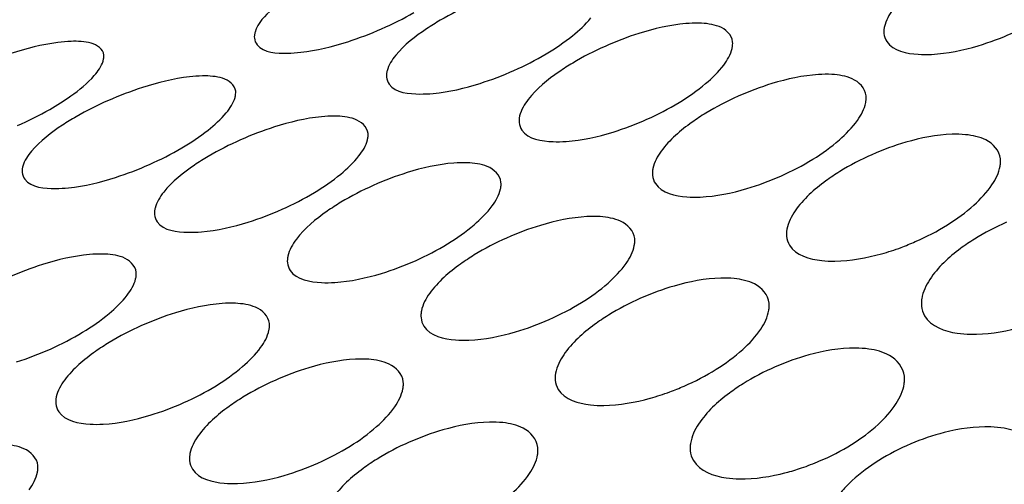
# Model space of a CAD drawing. Units: millimetres. Extents: x -1 to 1167, y -1 to 1651.
# Drawn here: x 652 to 654, y 1387 to 1388 of the extents above; entities that cross this region are included whole.
import ezdxf

# ---------------------------------------------------------------- set-up
doc = ezdxf.new("R2010")
doc.units = ezdxf.units.MM
doc.header["$LTSCALE"] = 107.555556
doc.layers.add('GEOM', color=7, linetype='CONTINUOUS')

msp = doc.modelspace()

# ---------------------------------------------------------------- linework, layer by layer
at = {"layer": 'GEOM', "color": 7, "linetype": 'CONTINUOUS'}
for centre, radius, start, end in [((652.2056, 1388.6208), 0.6326, 287.8801, 293.8538), ((652.226, 1387.3195), 0.6474, 107.9173, 113.7568), ((652.451, 1387.2878), 0.6048, 107.734, 113.9802), ((653.2352, 1388.1025), 0.488, 290.3741, 293.6507), ((653.2472, 1388.0692), 0.4527, 285.7091, 290.4197), ((652.8283, 1387.8044), 0.45, 285.6401, 290.3742), ((652.8164, 1387.8376), 0.4853, 290.3284, 293.623), ((653.0787, 1387.6736), 0.4533, 288.71, 293.1838), ((653.0901, 1387.6395), 0.4174, 284.7112, 288.7315)]:
    msp.add_arc(centre, radius, start, end, dxfattribs=at)
for points, knots in [([(648.7234, 1386.8998), (648.7102, 1387.0408), (648.7416, 1387.3459), (648.9532, 1387.7869), (649.3133, 1388.2165), (650.0299, 1388.8124), (651.2679, 1389.4717), (652.3801, 1389.8599), (653.0009, 1390.0391)], [0, 0, 0, 0, 0.075559, 0.159475, 0.257551, 0.372567, 0.655073, 1, 1, 1, 1]), ([(649.3208, 1386.9571), (649.3086, 1387.0881), (649.3379, 1387.3717), (649.5354, 1387.7811), (649.8697, 1388.1805), (650.5361, 1388.7338), (651.6863, 1389.3463), (652.7197, 1389.707), (653.2963, 1389.8735)], [0, 0, 0, 0, 0.075553, 0.159516, 0.257579, 0.3726, 0.655178, 1, 1, 1, 1]), ([(652.3286, 1388.1239), (652.3055, 1388.1108), (652.2693, 1388.0868), (652.2365, 1388.053), (652.2316, 1388.0362)], [0, 0, 0, 0, 0.601858, 1, 1, 1, 1]), ([(652.568, 1388.0578), (652.5596, 1388.0529), (652.5305, 1388.0346), (652.5027, 1388.0132), (652.487, 1387.9941)], [0, 0, 0, 0, 0.283208, 1, 1, 1, 1]), ([(653.038, 1388.0526), (653.0299, 1388.0528), (652.9929, 1388.0512), (652.9565, 1388.0425), (652.9289, 1388.0338)], [0, 0, 0, 0, 0.216922, 1, 1, 1, 1]), ([(653.3749, 1388.0462), (653.3744, 1388.0441), (653.3738, 1388.04), (653.3739, 1388.0359), (653.374, 1388.0339)], [0, 0, 0, 0, 0.515118, 1, 1, 1, 1]), ([(652.2316, 1388.0362), (652.231, 1388.0343), (652.2302, 1388.0306), (652.2301, 1388.0269), (652.2303, 1388.0251)], [0, 0, 0, 0, 0.522061, 1, 1, 1, 1]), ([(652.2303, 1388.0251), (652.2307, 1388.0209), (652.2412, 1387.998), (652.2713, 1387.9977), (652.2904, 1387.998)], [0, 0, 0, 0, 0.1833, 1, 1, 1, 1]), ([(653.374, 1388.0339), (653.3745, 1388.0287), (653.384, 1388.0031), (653.4159, 1387.9972), (653.4364, 1387.9959)], [0, 0, 0, 0, 0.203051, 1, 1, 1, 1]), ([(651.8973, 1388.0194), (651.8893, 1388.0192), (651.852, 1388.0157), (651.8155, 1388.0063), (651.7876, 1387.9973)], [0, 0, 0, 0, 0.2151, 1, 1, 1, 1]), ([(652.2904, 1387.998), (652.2984, 1387.9981), (652.3356, 1388.0008), (652.372, 1388.0099), (652.3998, 1388.0188)], [0, 0, 0, 0, 0.215779, 1, 1, 1, 1]), ([(653.0982, 1388.0067), (653.0987, 1388.0087), (653.0993, 1388.0127), (653.0993, 1388.0168), (653.0991, 1388.0188)], [0, 0, 0, 0, 0.517397, 1, 1, 1, 1]), ([(653.4364, 1387.9959), (653.4444, 1387.9954), (653.4813, 1387.9956), (653.5178, 1388.0033), (653.5453, 1388.0116)], [0, 0, 0, 0, 0.218359, 1, 1, 1, 1]), ([(651.9555, 1387.9837), (651.956, 1387.9855), (651.9568, 1387.9891), (651.957, 1387.9928), (651.9568, 1387.9946)], [0, 0, 0, 0, 0.524066, 1, 1, 1, 1]), ([(652.8086, 1387.9801), (652.8001, 1387.9751), (652.7708, 1387.9561), (652.743, 1387.9336), (652.7276, 1387.9137)], [0, 0, 0, 0, 0.281845, 1, 1, 1, 1]), ([(652.1363, 1387.9566), (652.1282, 1387.9565), (652.091, 1387.9537), (652.0546, 1387.9445), (652.0268, 1387.9355)], [0, 0, 0, 0, 0.215672, 1, 1, 1, 1]), ([(652.4713, 1387.966), (652.4708, 1387.964), (652.4701, 1387.9602), (652.47, 1387.9563), (652.4702, 1387.9545)], [0, 0, 0, 0, 0.519416, 1, 1, 1, 1]), ([(652.4702, 1387.9545), (652.4706, 1387.9499), (652.4807, 1387.9261), (652.5114, 1387.924), (652.5309, 1387.9238)], [0, 0, 0, 0, 0.19085, 1, 1, 1, 1]), ([(653.2794, 1387.9593), (653.2713, 1387.9598), (653.2344, 1387.9592), (653.198, 1387.9512), (653.1705, 1387.9427)], [0, 0, 0, 0, 0.218095, 1, 1, 1, 1]), ([(652.5309, 1387.9238), (652.5389, 1387.9237), (652.576, 1387.9256), (652.6125, 1387.9343), (652.6402, 1387.9431)], [0, 0, 0, 0, 0.216548, 1, 1, 1, 1]), ([(652.1951, 1387.9174), (652.1956, 1387.9193), (652.1963, 1387.9231), (652.1964, 1387.9269), (652.1963, 1387.9287)], [0, 0, 0, 0, 0.521466, 1, 1, 1, 1]), ([(653.3409, 1387.9081), (653.3413, 1387.9102), (653.3418, 1387.9144), (653.3418, 1387.9186), (653.3416, 1387.9206)], [0, 0, 0, 0, 0.514756, 1, 1, 1, 1]), ([(651.9064, 1387.8826), (651.898, 1387.8777), (651.869, 1387.8597), (651.8412, 1387.8387), (651.8254, 1387.8199)], [0, 0, 0, 0, 0.283764, 1, 1, 1, 1]), ([(652.376, 1387.8836), (652.368, 1387.8837), (652.3309, 1387.8816), (652.2945, 1387.8727), (652.2668, 1387.8639)], [0, 0, 0, 0, 0.216406, 1, 1, 1, 1]), ([(652.7122, 1387.884), (652.7117, 1387.8819), (652.711, 1387.878), (652.711, 1387.8739), (652.7112, 1387.872)], [0, 0, 0, 0, 0.516865, 1, 1, 1, 1]), ([(653.0504, 1387.889), (653.0419, 1387.8838), (653.0123, 1387.8642), (652.9845, 1387.8407), (652.9694, 1387.82)], [0, 0, 0, 0, 0.280463, 1, 1, 1, 1]), ([(652.7112, 1387.872), (652.7116, 1387.867), (652.7213, 1387.8423), (652.7527, 1387.8381), (652.7728, 1387.8372)], [0, 0, 0, 0, 0.19823, 1, 1, 1, 1]), ([(652.4357, 1387.8404), (652.4362, 1387.8424), (652.4369, 1387.8463), (652.4369, 1387.8503), (652.4367, 1387.8522)], [0, 0, 0, 0, 0.518912, 1, 1, 1, 1]), ([(652.7728, 1387.8372), (652.7808, 1387.8369), (652.8178, 1387.8379), (652.8542, 1387.8461), (652.8818, 1387.8546)], [0, 0, 0, 0, 0.217512, 1, 1, 1, 1]), ([(653.5221, 1387.8499), (653.5141, 1387.8507), (653.4774, 1387.8514), (653.4409, 1387.8441), (653.4135, 1387.8361)], [0, 0, 0, 0, 0.219491, 1, 1, 1, 1]), ([(652.1465, 1387.8104), (652.138, 1387.8054), (652.1088, 1387.7868), (652.081, 1387.7649), (652.0655, 1387.7454)], [0, 0, 0, 0, 0.28257, 1, 1, 1, 1]), ([(651.8096, 1387.7925), (651.8091, 1387.7906), (651.8083, 1387.7868), (651.8082, 1387.783), (651.8084, 1387.7812)], [0, 0, 0, 0, 0.520634, 1, 1, 1, 1]), ([(652.6168, 1387.7989), (652.6088, 1387.7992), (652.5718, 1387.798), (652.5354, 1387.7895), (652.5078, 1387.7809)], [0, 0, 0, 0, 0.217321, 1, 1, 1, 1]), ([(653.5851, 1387.7929), (653.5854, 1387.7951), (653.5859, 1387.7995), (653.5858, 1387.8038), (653.5856, 1387.806)], [0, 0, 0, 0, 0.512386, 1, 1, 1, 1]), ([(651.8084, 1387.7812), (651.8088, 1387.7768), (651.8191, 1387.7535), (651.8495, 1387.7522), (651.8688, 1387.7522)], [0, 0, 0, 0, 0.187516, 1, 1, 1, 1]), ([(651.8688, 1387.7522), (651.8768, 1387.7522), (651.914, 1387.7545), (651.9504, 1387.7634), (651.9781, 1387.7723)], [0, 0, 0, 0, 0.216154, 1, 1, 1, 1]), ([(652.9543, 1387.7885), (652.9538, 1387.7864), (652.9532, 1387.7823), (652.9533, 1387.7781), (652.9535, 1387.7761)], [0, 0, 0, 0, 0.514482, 1, 1, 1, 1]), ([(652.9535, 1387.7761), (652.9539, 1387.7707), (652.9633, 1387.7448), (652.9954, 1387.7383), (653.0161, 1387.7368)], [0, 0, 0, 0, 0.205094, 1, 1, 1, 1]), ([(653.2936, 1387.7828), (653.2851, 1387.7775), (653.2552, 1387.7573), (653.2274, 1387.7329), (653.2126, 1387.7114)], [0, 0, 0, 0, 0.279117, 1, 1, 1, 1]), ([(652.6774, 1387.7512), (652.6779, 1387.7533), (652.6785, 1387.7574), (652.6785, 1387.7615), (652.6783, 1387.7635)], [0, 0, 0, 0, 0.516466, 1, 1, 1, 1]), ([(653.0161, 1387.7368), (653.0241, 1387.7362), (653.0609, 1387.7362), (653.0974, 1387.7437), (653.125, 1387.7519)], [0, 0, 0, 0, 0.21867, 1, 1, 1, 1]), ([(652.3876, 1387.7271), (652.3791, 1387.722), (652.3497, 1387.7028), (652.3218, 1387.68), (652.3066, 1387.6598)], [0, 0, 0, 0, 0.281342, 1, 1, 1, 1]), ([(652.0499, 1387.7166), (652.0494, 1387.7146), (652.0487, 1387.7107), (652.0487, 1387.7067), (652.0488, 1387.7048)], [0, 0, 0, 0, 0.518302, 1, 1, 1, 1]), ([(652.0488, 1387.7048), (652.0493, 1387.7001), (652.0592, 1387.6759), (652.0902, 1387.6729), (652.1099, 1387.6725)], [0, 0, 0, 0, 0.194235, 1, 1, 1, 1]), ([(652.8586, 1387.7009), (652.8506, 1387.7015), (652.8138, 1387.7012), (652.7773, 1387.6933), (652.7498, 1387.685)], [0, 0, 0, 0, 0.218421, 1, 1, 1, 1]), ([(652.1099, 1387.6725), (652.1179, 1387.6723), (652.155, 1387.6739), (652.1914, 1387.6824), (652.2191, 1387.691)], [0, 0, 0, 0, 0.216921, 1, 1, 1, 1]), ([(653.1977, 1387.6781), (653.1974, 1387.676), (653.1968, 1387.6717), (653.1969, 1387.6673), (653.1971, 1387.6652)], [0, 0, 0, 0, 0.512336, 1, 1, 1, 1]), ([(653.1971, 1387.6652), (653.1976, 1387.6595), (653.2068, 1387.6323), (653.2395, 1387.6234), (653.2609, 1387.6211)], [0, 0, 0, 0, 0.21113, 1, 1, 1, 1]), ([(652.9205, 1387.6484), (652.9209, 1387.6506), (652.9214, 1387.6548), (652.9214, 1387.659), (652.9212, 1387.6611)], [0, 0, 0, 0, 0.514191, 1, 1, 1, 1]), ([(653.5384, 1387.6601), (653.5298, 1387.6548), (653.4997, 1387.6342), (653.4719, 1387.6089), (653.4574, 1387.5868)], [0, 0, 0, 0, 0.277862, 1, 1, 1, 1]), ([(651.9546, 1387.633), (651.9466, 1387.6332), (651.9095, 1387.6314), (651.8731, 1387.6227), (651.8454, 1387.614)], [0, 0, 0, 0, 0.216777, 1, 1, 1, 1]), ([(652.2912, 1387.6294), (652.2908, 1387.6274), (652.2901, 1387.6233), (652.2901, 1387.6192), (652.2903, 1387.6173)], [0, 0, 0, 0, 0.516072, 1, 1, 1, 1]), ([(652.6298, 1387.6314), (652.6213, 1387.6261), (652.5916, 1387.6064), (652.5638, 1387.5826), (652.5488, 1387.5617)], [0, 0, 0, 0, 0.280115, 1, 1, 1, 1]), ([(653.2609, 1387.6211), (653.2689, 1387.6202), (653.3056, 1387.619), (653.3422, 1387.6258), (653.3698, 1387.6335)], [0, 0, 0, 0, 0.219996, 1, 1, 1, 1]), ([(652.2903, 1387.6173), (652.2908, 1387.6122), (652.3004, 1387.5871), (652.332, 1387.5821), (652.3522, 1387.5811)], [0, 0, 0, 0, 0.200697, 1, 1, 1, 1]), ([(652.0146, 1387.588), (652.0151, 1387.59), (652.0158, 1387.594), (652.0158, 1387.5981), (652.0156, 1387.6)], [0, 0, 0, 0, 0.51789, 1, 1, 1, 1]), ([(652.3522, 1387.5811), (652.3602, 1387.5807), (652.3972, 1387.5814), (652.4336, 1387.5895), (652.4612, 1387.5979)], [0, 0, 0, 0, 0.217846, 1, 1, 1, 1]), ([(653.1018, 1387.5884), (653.0938, 1387.5892), (653.0571, 1387.5901), (653.0206, 1387.5829), (652.9931, 1387.5749)], [0, 0, 0, 0, 0.219688, 1, 1, 1, 1]), ([(652.1958, 1387.5435), (652.1878, 1387.5439), (652.1508, 1387.5429), (652.1144, 1387.5347), (652.0868, 1387.5261)], [0, 0, 0, 0, 0.217659, 1, 1, 1, 1]), ([(653.1649, 1387.5307), (653.1653, 1387.5329), (653.1657, 1387.5373), (653.1657, 1387.5417), (653.1655, 1387.5438)], [0, 0, 0, 0, 0.512142, 1, 1, 1, 1]), ([(653.4427, 1387.5518), (653.4424, 1387.5495), (653.4419, 1387.5451), (653.442, 1387.5406), (653.4422, 1387.5384)], [0, 0, 0, 0, 0.510472, 1, 1, 1, 1]), ([(652.5337, 1387.5298), (652.5333, 1387.5277), (652.5327, 1387.5235), (652.5328, 1387.5193), (652.533, 1387.5172)], [0, 0, 0, 0, 0.513995, 1, 1, 1, 1]), ([(652.8734, 1387.5218), (652.8648, 1387.5164), (652.8349, 1387.4962), (652.8071, 1387.4716), (652.7923, 1387.4501)], [0, 0, 0, 0, 0.278926, 1, 1, 1, 1]), ([(653.4422, 1387.5384), (653.4428, 1387.5323), (653.4519, 1387.5037), (653.4851, 1387.4924), (653.5073, 1387.4891)], [0, 0, 0, 0, 0.216123, 1, 1, 1, 1]), ([(652.2568, 1387.4944), (652.2572, 1387.4965), (652.2578, 1387.5006), (652.2578, 1387.5047), (652.2576, 1387.5067)], [0, 0, 0, 0, 0.515746, 1, 1, 1, 1]), ([(652.533, 1387.5172), (652.5335, 1387.5118), (652.5428, 1387.4856), (652.575, 1387.4786), (652.5958, 1387.4769)], [0, 0, 0, 0, 0.206656, 1, 1, 1, 1]), ([(652.5958, 1387.4769), (652.6038, 1387.4763), (652.6406, 1387.476), (652.6772, 1387.4834), (652.7047, 1387.4915)], [0, 0, 0, 0, 0.218923, 1, 1, 1, 1]), ([(653.5073, 1387.4891), (653.5153, 1387.488), (653.5519, 1387.4855), (653.5887, 1387.4914), (653.6162, 1387.4986)], [0, 0, 0, 0, 0.221436, 1, 1, 1, 1]), ([(651.9667, 1387.4724), (651.9582, 1387.4672), (651.9287, 1387.4478), (651.9009, 1387.4247), (651.8857, 1387.4042)], [0, 0, 0, 0, 0.280938, 1, 1, 1, 1]), ([(653.3463, 1387.4604), (653.3383, 1387.4614), (653.3017, 1387.4635), (653.2651, 1387.4571), (653.2377, 1387.4496)], [0, 0, 0, 0, 0.22108, 1, 1, 1, 1]), ([(652.438, 1387.4417), (652.43, 1387.4423), (652.3932, 1387.4423), (652.3568, 1387.4345), (652.3293, 1387.4263)], [0, 0, 0, 0, 0.218688, 1, 1, 1, 1]), ([(652.7775, 1387.4165), (652.7771, 1387.4144), (652.7766, 1387.41), (652.7767, 1387.4057), (652.7769, 1387.4036)], [0, 0, 0, 0, 0.512117, 1, 1, 1, 1]), ([(652.5001, 1387.3881), (652.5005, 1387.3903), (652.5011, 1387.3945), (652.501, 1387.3988), (652.5008, 1387.4009)], [0, 0, 0, 0, 0.513754, 1, 1, 1, 1]), ([(652.7769, 1387.4036), (652.7774, 1387.3978), (652.7866, 1387.3705), (652.8193, 1387.3613), (652.8408, 1387.3589)], [0, 0, 0, 0, 0.211901, 1, 1, 1, 1]), ([(653.1183, 1387.3974), (653.1097, 1387.392), (653.0796, 1387.3714), (653.0517, 1387.3461), (653.0373, 1387.324)], [0, 0, 0, 0, 0.277818, 1, 1, 1, 1]), ([(653.4108, 1387.3973), (653.4111, 1387.3996), (653.4115, 1387.4041), (653.4114, 1387.4086), (653.4112, 1387.4108)], [0, 0, 0, 0, 0.510353, 1, 1, 1, 1]), ([(651.8704, 1387.3734), (651.87, 1387.3713), (651.8694, 1387.3672), (651.8694, 1387.3631), (651.8696, 1387.3611)], [0, 0, 0, 0, 0.515447, 1, 1, 1, 1]), ([(651.8696, 1387.3611), (651.87, 1387.3559), (651.8795, 1387.3305), (651.9113, 1387.325), (651.9317, 1387.3238)], [0, 0, 0, 0, 0.202643, 1, 1, 1, 1]), ([(652.2093, 1387.3727), (652.2008, 1387.3674), (652.1711, 1387.3476), (652.1432, 1387.3236), (652.1283, 1387.3026)], [0, 0, 0, 0, 0.279837, 1, 1, 1, 1]), ([(652.8408, 1387.3589), (652.8488, 1387.358), (652.8855, 1387.3567), (652.9221, 1387.3634), (652.9496, 1387.371)], [0, 0, 0, 0, 0.220127, 1, 1, 1, 1]), ([(651.9317, 1387.3238), (651.9397, 1387.3233), (651.9766, 1387.3238), (652.0131, 1387.3316), (652.0407, 1387.34)], [0, 0, 0, 0, 0.218129, 1, 1, 1, 1]), ([(652.6815, 1387.3266), (652.6735, 1387.3274), (652.6368, 1387.3284), (652.6003, 1387.3213), (652.5728, 1387.3134)], [0, 0, 0, 0, 0.219846, 1, 1, 1, 1]), ([(653.5922, 1387.3165), (653.5842, 1387.3178), (653.5478, 1387.3211), (653.5111, 1387.3156), (653.4836, 1387.3086)], [0, 0, 0, 0, 0.222531, 1, 1, 1, 1]), ([(653.0226, 1387.2889), (653.0223, 1387.2867), (653.0218, 1387.2822), (653.0219, 1387.2778), (653.0221, 1387.2756)], [0, 0, 0, 0, 0.510466, 1, 1, 1, 1]), ([(652.7447, 1387.2683), (652.7451, 1387.2706), (652.7456, 1387.2749), (652.7455, 1387.2793), (652.7453, 1387.2815)], [0, 0, 0, 0, 0.511951, 1, 1, 1, 1]), ([(653.0221, 1387.2756), (653.0227, 1387.2694), (653.0318, 1387.2409), (653.065, 1387.2295), (653.0872, 1387.2263)], [0, 0, 0, 0, 0.216294, 1, 1, 1, 1]), ([(652.1133, 1387.2703), (652.1129, 1387.2681), (652.1123, 1387.2639), (652.1123, 1387.2597), (652.1125, 1387.2576)], [0, 0, 0, 0, 0.513611, 1, 1, 1, 1]), ([(652.1125, 1387.2576), (652.113, 1387.2521), (652.1223, 1387.2257), (652.1546, 1387.2183), (652.1756, 1387.2165)], [0, 0, 0, 0, 0.207885, 1, 1, 1, 1]), ([(652.4531, 1387.2604), (652.4445, 1387.255), (652.4146, 1387.2347), (652.3868, 1387.21), (652.3721, 1387.1884)], [0, 0, 0, 0, 0.278775, 1, 1, 1, 1]), ([(651.8362, 1387.2364), (651.8367, 1387.2386), (651.8373, 1387.2427), (651.8372, 1387.2469), (651.837, 1387.2489)], [0, 0, 0, 0, 0.515174, 1, 1, 1, 1]), ([(653.0872, 1387.2263), (653.0952, 1387.2251), (653.1318, 1387.2227), (653.1685, 1387.2286), (653.196, 1387.2358)], [0, 0, 0, 0, 0.221418, 1, 1, 1, 1]), ([(652.1756, 1387.2165), (652.1836, 1387.2158), (652.2204, 1387.2154), (652.2569, 1387.2227), (652.2845, 1387.2307)], [0, 0, 0, 0, 0.219132, 1, 1, 1, 1]), ([(653.3164, 1387.2214), (653.31, 1387.2154), (653.2893, 1387.1944), (653.2721, 1387.1674), (653.2691, 1387.1466)], [0, 0, 0, 0, 0.294615, 1, 1, 1, 1])]:
    msp.add_open_spline(points, degree=3, knots=knots, dxfattribs=at)
for points in [[(652.6268, 1388.0876), (652.6067, 1388.0787), (652.587, 1388.0689), (652.568, 1388.0578)], [(653.3901, 1388.0771), (653.3833, 1388.0679), (653.3773, 1388.0574), (653.3749, 1388.0462)], [(652.4614, 1388.0423), (652.4815, 1388.0511), (652.5011, 1388.0609), (652.5201, 1388.0719)], [(652.8082, 1388.0297), (652.8202, 1388.0394), (652.8317, 1388.0499), (652.8413, 1388.062)], [(653.0745, 1388.0464), (653.0629, 1388.0508), (653.0503, 1388.0522), (653.038, 1388.0526)], [(653.0991, 1388.0188), (653.098, 1388.031), (653.086, 1388.042), (653.0745, 1388.0464)], [(652.7604, 1387.9967), (652.777, 1388.0066), (652.7932, 1388.0175), (652.8082, 1388.0297)], [(652.9289, 1388.0338), (652.9079, 1388.0272), (652.8874, 1388.0193), (652.8673, 1388.0104)], [(653.5453, 1388.0116), (653.5663, 1388.0178), (653.5868, 1388.0256), (653.6067, 1388.0344)], [(651.9336, 1388.0161), (651.9219, 1388.0194), (651.9094, 1388.0199), (651.8973, 1388.0194)], [(651.9568, 1387.9946), (651.9559, 1388.0051), (651.9437, 1388.0133), (651.9336, 1388.0161)], [(652.8673, 1388.0104), (652.8472, 1388.0015), (652.8275, 1387.9914), (652.8086, 1387.9801)], [(653.0829, 1387.9764), (653.0897, 1387.9855), (653.0957, 1387.9957), (653.0982, 1388.0067)], [(652.487, 1387.9941), (652.4802, 1387.9858), (652.474, 1387.9763), (652.4713, 1387.966)], [(652.7017, 1387.9665), (652.7218, 1387.9754), (652.7415, 1387.9854), (652.7604, 1387.9967)], [(651.9395, 1387.9574), (651.9462, 1387.9652), (651.9525, 1387.9739), (651.9555, 1387.9837)], [(653.0499, 1387.9426), (653.062, 1387.9527), (653.0735, 1387.9638), (653.0829, 1387.9764)], [(651.8967, 1387.9202), (651.9121, 1387.9312), (651.9271, 1387.9432), (651.9395, 1387.9574)], [(652.1726, 1387.9523), (652.1609, 1387.956), (652.1484, 1387.9568), (652.1363, 1387.9566)], [(652.1963, 1387.9287), (652.1953, 1387.9398), (652.1832, 1387.949), (652.1726, 1387.9523)], [(652.6402, 1387.9431), (652.6611, 1387.9497), (652.6817, 1387.9576), (652.7017, 1387.9665)], [(653.3161, 1387.9515), (653.3046, 1387.9565), (653.2919, 1387.9586), (653.2794, 1387.9593)], [(653.3416, 1387.9206), (653.3404, 1387.9339), (653.3284, 1387.9462), (653.3161, 1387.9515)], [(653.0019, 1387.9084), (653.0187, 1387.9186), (653.0349, 1387.9299), (653.0499, 1387.9426)], [(653.1705, 1387.9427), (653.1496, 1387.9364), (653.1291, 1387.9286), (653.1091, 1387.9197)], [(651.8585, 1387.8958), (651.8716, 1387.9033), (651.8844, 1387.9114), (651.8967, 1387.9202)], [(652.1793, 1387.8897), (652.1861, 1387.8979), (652.1923, 1387.9071), (652.1951, 1387.9174)], [(653.1091, 1387.9197), (653.0889, 1387.9107), (653.0692, 1387.9005), (653.0504, 1387.889)], [(651.9651, 1387.9121), (651.9451, 1387.9033), (651.9254, 1387.8935), (651.9064, 1387.8826)], [(652.7276, 1387.9137), (652.7208, 1387.9049), (652.7147, 1387.8949), (652.7122, 1387.884)], [(652.9433, 1387.8778), (652.9634, 1387.8868), (652.9831, 1387.8969), (653.0019, 1387.9084)], [(653.3259, 1387.8759), (653.3327, 1387.8856), (653.3386, 1387.8965), (653.3409, 1387.9081)], [(651.7999, 1387.8664), (651.8199, 1387.8752), (651.8396, 1387.8849), (651.8585, 1387.8958)], [(652.1461, 1387.8581), (652.1581, 1387.8676), (652.1696, 1387.8779), (652.1793, 1387.8897)], [(652.4125, 1387.8782), (652.4009, 1387.8823), (652.3883, 1387.8835), (652.376, 1387.8836)], [(652.4367, 1387.8522), (652.4357, 1387.864), (652.4236, 1387.8742), (652.4125, 1387.8782)], [(652.8818, 1387.8546), (652.9028, 1387.8611), (652.9233, 1387.8689), (652.9433, 1387.8778)], [(653.293, 1387.8405), (653.3051, 1387.8511), (653.3166, 1387.8627), (653.3259, 1387.8759)], [(652.0984, 1387.8257), (652.115, 1387.8354), (652.1311, 1387.8462), (652.1461, 1387.8581)], [(653.5592, 1387.8404), (653.5478, 1387.846), (653.5348, 1387.8487), (653.5221, 1387.8499)], [(652.0397, 1387.7958), (652.0598, 1387.8047), (652.0795, 1387.8146), (652.0984, 1387.8257)], [(652.2052, 1387.8404), (652.1851, 1387.8315), (652.1654, 1387.8216), (652.1465, 1387.8104)], [(652.4202, 1387.8112), (652.427, 1387.8199), (652.4331, 1387.8297), (652.4357, 1387.8404)], [(653.2449, 1387.8053), (653.2618, 1387.8158), (653.278, 1387.8274), (653.293, 1387.8405)], [(653.4135, 1387.8361), (653.3926, 1387.83), (653.3721, 1387.8223), (653.3522, 1387.8135)], [(653.5856, 1387.806), (653.5843, 1387.8203), (653.5722, 1387.834), (653.5592, 1387.8404)], [(651.8254, 1387.8199), (651.8187, 1387.8118), (651.8124, 1387.8027), (651.8096, 1387.7925)], [(652.3871, 1387.7782), (652.3991, 1387.7881), (652.4107, 1387.7989), (652.4202, 1387.8112)], [(652.9694, 1387.82), (652.9625, 1387.8106), (652.9566, 1387.7999), (652.9543, 1387.7885)], [(653.3522, 1387.8135), (653.332, 1387.8046), (653.3124, 1387.7944), (653.2936, 1387.7828)], [(651.9781, 1387.7723), (651.9991, 1387.779), (652.0196, 1387.7869), (652.0397, 1387.7958)], [(652.6534, 1387.7922), (652.6419, 1387.7967), (652.6292, 1387.7984), (652.6168, 1387.7989)], [(652.6783, 1387.7635), (652.6772, 1387.7761), (652.6652, 1387.7875), (652.6534, 1387.7922)], [(653.1864, 1387.7746), (653.2065, 1387.7835), (653.2261, 1387.7937), (653.2449, 1387.8053)], [(653.5703, 1387.7588), (653.5772, 1387.7691), (653.583, 1387.7807), (653.5851, 1387.7929)], [(652.3393, 1387.7448), (652.3559, 1387.7548), (652.3721, 1387.7659), (652.3871, 1387.7782)], [(652.5078, 1387.7809), (652.4868, 1387.7744), (652.4663, 1387.7665), (652.4463, 1387.7576)], [(653.125, 1387.7519), (653.1459, 1387.7581), (653.1664, 1387.7657), (653.1864, 1387.7746)], [(652.4463, 1387.7576), (652.4261, 1387.7486), (652.4064, 1387.7385), (652.3876, 1387.7271)], [(653.5375, 1387.722), (653.5497, 1387.7331), (653.5612, 1387.7452), (653.5703, 1387.7588)], [(652.0655, 1387.7454), (652.0587, 1387.7369), (652.0525, 1387.7272), (652.0499, 1387.7166)], [(652.2806, 1387.7144), (652.3007, 1387.7234), (652.3204, 1387.7334), (652.3393, 1387.7448)], [(652.6622, 1387.7204), (652.669, 1387.7296), (652.675, 1387.74), (652.6774, 1387.7512)], [(652.6293, 1387.6861), (652.6413, 1387.6964), (652.6528, 1387.7076), (652.6622, 1387.7204)], [(653.4893, 1387.686), (653.5063, 1387.6967), (653.5226, 1387.7086), (653.5375, 1387.722)], [(652.2191, 1387.691), (652.24, 1387.6976), (652.2606, 1387.7055), (652.2806, 1387.7144)], [(652.8955, 1387.6927), (652.884, 1387.6978), (652.8712, 1387.7001), (652.8586, 1387.7009)], [(653.2126, 1387.7114), (653.2057, 1387.7014), (653.1999, 1387.6901), (653.1977, 1387.6781)], [(652.5813, 1387.6516), (652.5981, 1387.6619), (652.6143, 1387.6733), (652.6293, 1387.6861)], [(652.7498, 1387.685), (652.7289, 1387.6787), (652.7084, 1387.6709), (652.6885, 1387.662)], [(652.9212, 1387.6611), (652.9199, 1387.6746), (652.9079, 1387.6872), (652.8955, 1387.6927)], [(653.431, 1387.6555), (653.4511, 1387.6643), (653.4707, 1387.6744), (653.4893, 1387.686)], [(653.5967, 1387.6907), (653.5766, 1387.6819), (653.557, 1387.6718), (653.5384, 1387.6601)], [(652.3066, 1387.6598), (652.2997, 1387.6507), (652.2937, 1387.6405), (652.2912, 1387.6294)], [(652.5227, 1387.6209), (652.5428, 1387.6299), (652.5625, 1387.6401), (652.5813, 1387.6516)], [(652.6885, 1387.662), (652.6683, 1387.6531), (652.6486, 1387.6429), (652.6298, 1387.6314)], [(652.9055, 1387.6159), (652.9124, 1387.6257), (652.9182, 1387.6367), (652.9205, 1387.6484)], [(651.9911, 1387.627), (651.9795, 1387.6313), (651.9669, 1387.6327), (651.9546, 1387.633)], [(651.8454, 1387.614), (651.8245, 1387.6074), (651.804, 1387.5995), (651.7839, 1387.5906)], [(652.0156, 1387.6), (652.0145, 1387.6121), (652.0025, 1387.6228), (651.9911, 1387.627)], [(652.4612, 1387.5979), (652.4821, 1387.6042), (652.5027, 1387.612), (652.5227, 1387.6209)], [(652.8727, 1387.5802), (652.8848, 1387.5909), (652.8963, 1387.6026), (652.9055, 1387.6159)], [(651.9993, 1387.5582), (652.006, 1387.5671), (652.0121, 1387.5771), (652.0146, 1387.588)], [(652.8245, 1387.5448), (652.8415, 1387.5553), (652.8577, 1387.5671), (652.8727, 1387.5802)], [(653.139, 1387.5786), (653.1275, 1387.5843), (653.1145, 1387.5871), (653.1018, 1387.5884)], [(653.1655, 1387.5438), (653.1641, 1387.5583), (653.152, 1387.5721), (653.139, 1387.5786)], [(653.4574, 1387.5868), (653.4504, 1387.5762), (653.4447, 1387.5643), (653.4427, 1387.5518)], [(651.9662, 1387.5247), (651.9783, 1387.5348), (651.9898, 1387.5457), (651.9993, 1387.5582)], [(652.5488, 1387.5617), (652.5419, 1387.5521), (652.536, 1387.5413), (652.5337, 1387.5298)], [(652.9931, 1387.5749), (652.9722, 1387.5689), (652.9517, 1387.5613), (652.9319, 1387.5525)], [(652.2325, 1387.5363), (652.221, 1387.541), (652.2082, 1387.5429), (652.1958, 1387.5435)], [(652.7661, 1387.5141), (652.7862, 1387.523), (652.8058, 1387.5332), (652.8245, 1387.5448)], [(652.9319, 1387.5525), (652.9117, 1387.5436), (652.8921, 1387.5334), (652.8734, 1387.5218)], [(651.9183, 1387.4909), (651.935, 1387.501), (651.9512, 1387.5122), (651.9662, 1387.5247)], [(652.0868, 1387.5261), (652.0659, 1387.5197), (652.0454, 1387.5118), (652.0254, 1387.5029)], [(652.2576, 1387.5067), (652.2565, 1387.5196), (652.2444, 1387.5313), (652.2325, 1387.5363)], [(653.1502, 1387.4965), (653.1571, 1387.5068), (653.1628, 1387.5184), (653.1649, 1387.5307)], [(652.7047, 1387.4915), (652.7256, 1387.4977), (652.7461, 1387.5053), (652.7661, 1387.5141)], [(651.8597, 1387.4604), (651.8798, 1387.4694), (651.8995, 1387.4795), (651.9183, 1387.4909)], [(652.0254, 1387.5029), (652.0052, 1387.4939), (651.9855, 1387.4838), (651.9667, 1387.4724)], [(652.2417, 1387.4631), (652.2485, 1387.4724), (652.2544, 1387.483), (652.2568, 1387.4944)], [(653.1174, 1387.4596), (653.1296, 1387.4706), (653.1411, 1387.4828), (653.1502, 1387.4965)], [(651.7982, 1387.4371), (651.8191, 1387.4436), (651.8396, 1387.4515), (651.8597, 1387.4604)], [(652.2087, 1387.4284), (652.2208, 1387.4388), (652.2323, 1387.4501), (652.2417, 1387.4631)], [(652.7923, 1387.4501), (652.7854, 1387.44), (652.7796, 1387.4286), (652.7775, 1387.4165)], [(653.0692, 1387.4235), (653.0862, 1387.4341), (653.1025, 1387.4461), (653.1174, 1387.4596)], [(653.3839, 1387.4488), (653.3724, 1387.4551), (653.3592, 1387.4586), (653.3463, 1387.4604)], [(652.475, 1387.4331), (652.4635, 1387.4384), (652.4506, 1387.4407), (652.438, 1387.4417)], [(652.5008, 1387.4009), (652.4996, 1387.4146), (652.4875, 1387.4274), (652.475, 1387.4331)], [(653.2377, 1387.4496), (653.2168, 1387.4439), (653.1964, 1387.4366), (653.1766, 1387.4279)], [(653.4112, 1387.4108), (653.4097, 1387.4263), (653.3976, 1387.4413), (653.3839, 1387.4488)], [(652.1607, 1387.3936), (652.1775, 1387.404), (652.1937, 1387.4155), (652.2087, 1387.4284)], [(652.3293, 1387.4263), (652.3084, 1387.42), (652.2879, 1387.4123), (652.2679, 1387.4034)], [(653.0109, 1387.393), (653.031, 1387.4018), (653.0506, 1387.4119), (653.0692, 1387.4235)], [(653.1766, 1387.4279), (653.1565, 1387.4192), (653.1369, 1387.4091), (653.1183, 1387.3974)], [(651.8857, 1387.4042), (651.8788, 1387.395), (651.8728, 1387.3846), (651.8704, 1387.3734)], [(652.2679, 1387.4034), (652.2478, 1387.3945), (652.2281, 1387.3843), (652.2093, 1387.3727)], [(653.3963, 1387.3614), (653.4032, 1387.3723), (653.4089, 1387.3845), (653.4108, 1387.3973)], [(652.1021, 1387.3629), (652.1222, 1387.3719), (652.1419, 1387.3821), (652.1607, 1387.3936)], [(652.4852, 1387.3553), (652.4921, 1387.3652), (652.4979, 1387.3763), (652.5001, 1387.3881)], [(652.0407, 1387.34), (652.0616, 1387.3463), (652.0821, 1387.354), (652.1021, 1387.3629)], [(653.3635, 1387.3235), (653.3758, 1387.3348), (653.3873, 1387.3474), (653.3963, 1387.3614)], [(652.4524, 1387.3194), (652.4645, 1387.3301), (652.476, 1387.3419), (652.4852, 1387.3553)], [(652.7187, 1387.3166), (652.7072, 1387.3223), (652.6942, 1387.3252), (652.6815, 1387.3266)], [(652.4042, 1387.2839), (652.4212, 1387.2944), (652.4374, 1387.3062), (652.4524, 1387.3194)], [(652.5728, 1387.3134), (652.5519, 1387.3074), (652.5315, 1387.2999), (652.5116, 1387.2911)], [(652.7453, 1387.2815), (652.7439, 1387.2961), (652.7318, 1387.31), (652.7187, 1387.3166)], [(653.0373, 1387.324), (653.0303, 1387.3134), (653.0246, 1387.3015), (653.0226, 1387.2889)], [(653.3152, 1387.287), (653.3323, 1387.2977), (653.3487, 1387.3098), (653.3635, 1387.3235)], [(653.4836, 1387.3086), (653.4628, 1387.3034), (653.4424, 1387.2963), (653.4227, 1387.2879)], [(653.6303, 1387.3032), (653.6188, 1387.3101), (653.6055, 1387.3142), (653.5922, 1387.3165)], [(652.1283, 1387.3026), (652.1214, 1387.2929), (652.1155, 1387.2819), (652.1133, 1387.2703)], [(652.5116, 1387.2911), (652.4914, 1387.2822), (652.4718, 1387.272), (652.4531, 1387.2604)], [(651.8117, 1387.2792), (651.8002, 1387.2841), (651.7874, 1387.2861), (651.7749, 1387.2868)], [(651.837, 1387.2489), (651.8358, 1387.262), (651.8238, 1387.274), (651.8117, 1387.2792)], [(652.3458, 1387.2532), (652.3659, 1387.2621), (652.3855, 1387.2723), (652.4042, 1387.2839)], [(653.2571, 1387.2569), (653.2772, 1387.2654), (653.2967, 1387.2754), (653.3152, 1387.287)], [(653.4227, 1387.2879), (653.4026, 1387.2794), (653.3831, 1387.2694), (653.3646, 1387.2579)], [(652.2845, 1387.2307), (652.3054, 1387.2368), (652.3259, 1387.2444), (652.3458, 1387.2532)], [(652.73, 1387.234), (652.7369, 1387.2444), (652.7427, 1387.2561), (652.7447, 1387.2683)], [(653.3646, 1387.2579), (653.3475, 1387.2472), (653.3312, 1387.2351), (653.3164, 1387.2214)], [(651.8212, 1387.2047), (651.828, 1387.2142), (651.8339, 1387.225), (651.8362, 1387.2364)], [(652.6973, 1387.197), (652.7095, 1387.2081), (652.7209, 1387.2203), (652.73, 1387.234)]]:
    msp.add_open_spline(points, degree=3, dxfattribs=at)

doc.saveas('drawing.dxf')
